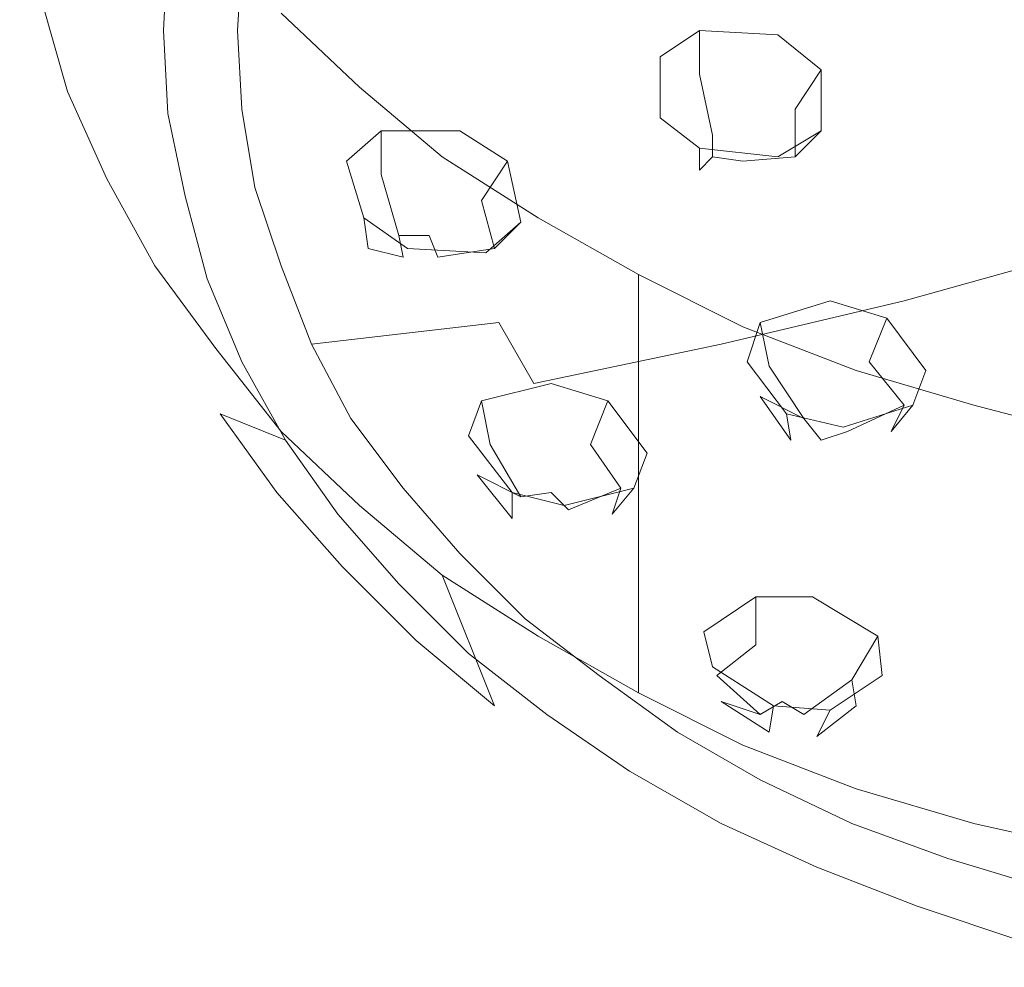
# Model space of a CAD drawing. Extents: x -150 to 158, y -126 to 27.
# Drawn here: x -33 to -11, y -100 to -78 of the extents above; entities that cross this region are included whole.
import ezdxf

# ---------------------------------------------------------------- set-up
doc = ezdxf.new("R2010")
doc.units = 0
doc.header["$LTSCALE"] = 500
doc.header["$MEASUREMENT"] = 0
for name, color, linetype in [('CHROM', 7, 'Continuous'), ('TWORZYWO_CZARNY', 7, 'Continuous'), ('TWORZYWO_SZARY', 7, 'Continuous')]:
    doc.layers.add(name, color=color, linetype=linetype)

msp = doc.modelspace()

# ---------------------------------------------------------------- linework, layer by layer
at = {"layer": 'CHROM', "lineweight": 0}
for points, invisible_edges in [([(-32.1, -70.4, 109.5), (-32.7, -68.3, 107.6), (-32.7, -77.9, 97), (-32.1, -80, 98.9)], 11), ([(-31.2, -72.4, 111.4), (-32.1, -70.4, 109.5), (-32.1, -80, 98.9), (-31.2, -82, 100.7)], 11), ([(-30.1, -74.4, 113.2), (-31.2, -72.4, 111.4), (-31.2, -82, 100.7), (-30.1, -84, 102.5)], 11), ([(-16.2, -79, 121.7), (-13.6, -75.1, 120.4), (-15.2, -74.2, 119.6), (-18.1, -77.9, 120.7)], 15), ([(-28.7, -76.4, 114.9), (-30.1, -74.4, 113.2), (-30.1, -84, 102.5), (-28.7, -85.9, 104.2)], 11), ([(-14.1, -80, 122.6), (-11.8, -76, 121.1), (-13.6, -75.1, 120.4), (-16.2, -79, 121.7)], 15), ([(-19.9, -76.6, 119.6), (-21.6, -75.3, 118.4), (-24.1, -78, 118.6), (-22.3, -79.5, 119.9)], 15), ([(-11.9, -80.8, 123.4), (-10, -76.7, 121.8), (-11.8, -76, 121.1), (-14.1, -80, 122.6)], 15), ([(-24.1, -78, 118.6), (-25.8, -76.3, 117.1), (-27.2, -78.2, 116.5), (-25.4, -79.9, 118.1)], 11), ([(-27.2, -78.2, 116.5), (-28.7, -76.4, 114.9), (-28.7, -85.9, 104.2), (-27.2, -87.8, 105.9)], 11), ([(-18.1, -77.9, 120.7), (-19.9, -76.6, 119.6), (-22.3, -79.5, 119.9), (-20.3, -80.9, 121.2)], 15), ([(-9.6, -81.5, 124), (-8.1, -77.3, 122.3), (-10, -76.7, 121.8), (-11.9, -80.8, 123.4)], 15), ([(-16.2, -79, 121.7), (-18.1, -77.9, 120.7), (-20.3, -80.9, 121.2), (-18.1, -82.1, 122.3)], 15), ([(-22.3, -79.5, 119.9), (-24.1, -78, 118.6), (-25.4, -79.9, 118.1), (-23.5, -81.5, 119.5)], 11), ([(-25.4, -79.9, 118.1), (-27.2, -78.2, 116.5), (-27.2, -87.8, 105.9), (-25.4, -89.5, 107.4)], 11), ([(-14.1, -80, 122.6), (-16.2, -79, 121.7), (-18.1, -82.1, 122.3), (-15.7, -83.2, 123.3)], 15), ([(-20.3, -80.9, 121.2), (-22.3, -79.5, 119.9), (-23.5, -81.5, 119.5), (-21.3, -82.9, 120.8)], 11), ([(-23.5, -81.5, 119.5), (-25.4, -79.9, 118.1), (-25.4, -89.5, 107.4), (-23.5, -91.1, 108.8)], 11), ([(-11.9, -80.8, 123.4), (-14.1, -80, 122.6), (-15.7, -83.2, 123.3), (-13.3, -84.2, 124.1)], 15), ([(-18.1, -82.1, 122.3), (-20.3, -80.9, 121.2), (-21.3, -82.9, 120.8), (-19, -84.2, 122)], 11), ([(-9.6, -81.5, 124), (-11.9, -80.8, 123.4), (-13.3, -84.2, 124.1), (-10.8, -84.9, 124.8)], 15), ([(-21.3, -82.9, 120.8), (-23.5, -81.5, 119.5), (-23.5, -91.1, 108.8), (-21.3, -92.5, 110.1)], 11), ([(-7.3, -82.1, 124.5), (-9.6, -81.5, 124), (-10.8, -84.9, 124.8), (-8.1, -85.6, 125.4)], 15), ([(-15.7, -83.2, 123.3), (-18.1, -82.1, 122.3), (-19, -84.2, 122), (-16.6, -85.4, 123)], 11), ([(-19, -84.2, 122), (-21.3, -82.9, 120.8), (-21.3, -92.5, 110.1), (-19, -93.8, 111.3)], 11), ([(-13.3, -84.2, 124.1), (-15.7, -83.2, 123.3), (-16.6, -85.4, 123), (-14, -86.4, 123.9)], 11), ([(-16.6, -85.4, 123), (-19, -84.2, 122), (-19, -93.8, 111.3), (-16.6, -95, 112.4)], 9), ([(-10.8, -84.9, 124.8), (-13.3, -84.2, 124.1), (-14, -86.4, 123.9), (-11.3, -87.2, 124.7)], 11), ([(-8.1, -85.6, 125.4), (-10.8, -84.9, 124.8), (-11.3, -87.2, 124.7), (-8.6, -87.9, 125.2)], 11), ([(-14, -86.4, 123.9), (-16.6, -85.4, 123), (-16.6, -95, 112.4), (-14, -96, 113.3)], 11), ([(-11.3, -87.2, 124.7), (-14, -86.4, 123.9), (-14, -96, 113.3), (-11.3, -96.8, 114)], 11), ([(-8.6, -87.9, 125.2), (-11.3, -87.2, 124.7), (-11.3, -96.8, 114), (-8.6, -97.4, 114.6)], 11)]:
    msp.add_3dface(points, dxfattribs=dict(at, invisible_edges=invisible_edges))
at = {"layer": 'TWORZYWO_CZARNY', "lineweight": 0}
for points, invisible_edges in [([(-33.1, -75.7, 95), (-33.2, -73.6, 93.1), (-31.5, -77.5, 88.8), (-31.4, -79.5, 90.6)], 14), ([(-31.5, -77.5, 88.8), (-31.4, -75.4, 86.9), (-29.8, -76.6, 85.8), (-29.9, -78.6, 87.6)], 11), ([(-32.7, -77.9, 97), (-33.1, -75.7, 95), (-31.4, -79.5, 90.6), (-31.1, -81.5, 92.5)], 14), ([(-29.9, -78.6, 87.6), (-29.8, -76.6, 85.8), (-28.1, -76.8, 85.9), (-28.2, -78.6, 87.6)], 11), ([(-31.4, -79.5, 90.6), (-31.5, -77.5, 88.8), (-29.9, -78.6, 87.6), (-29.8, -80.5, 89.3)], 11), ([(-32.1, -80, 98.9), (-32.7, -77.9, 97), (-31.1, -81.5, 92.5), (-30.5, -83.5, 94.3)], 14), ([(-29.8, -80.5, 89.3), (-29.9, -78.6, 87.6), (-28.2, -78.6, 87.6), (-28.1, -80.4, 89.2)], 11), ([(-17.6, -78.6, 84.8), (-17.6, -79.6, 84.2), (-18.3, -80.1, 84.8), (-18.5, -79.2, 85.5)], 7), ([(-15.8, -78.7, 84.6), (-16.1, -79.8, 84), (-17.6, -79.6, 84.2), (-17.6, -78.6, 84.8)], 3), ([(-14.8, -79.5, 85.1), (-15.4, -80.4, 84.4), (-16.1, -79.8, 84), (-15.8, -78.7, 84.6)], 7), ([(-18.3, -80.1, 84.8), (-18.3, -81.2, 85.8), (-18.5, -80.6, 86.8), (-18.5, -79.2, 85.5)], 11), ([(-31.1, -81.5, 92.5), (-31.4, -79.5, 90.6), (-29.8, -80.5, 89.3), (-29.4, -82.4, 91)], 11), ([(-18.3, -80.1, 84.8), (-17.6, -79.6, 84.2), (-17.3, -81, 84.3), (-18.3, -80.1, 84.8)], 15), ([(-16.1, -79.8, 84), (-16.6, -81, 84.3), (-17.3, -81, 84.3), (-17.6, -79.6, 84.2)], 11), ([(-31.2, -82, 100.7), (-32.1, -80, 98.9), (-30.5, -83.5, 94.3), (-29.6, -85.5, 96)], 14), ([(-15.4, -80.4, 84.4), (-16.6, -81, 84.3), (-16.1, -79.8, 84), (-15.4, -80.4, 84.4)], 15), ([(-18.3, -80.1, 84.8), (-17.3, -81, 84.3), (-17.3, -81.5, 84.8), (-18.3, -81.2, 85.8)], 13), ([(-29.4, -82.4, 91), (-29.8, -80.5, 89.3), (-28.1, -80.4, 89.2), (-27.8, -82.2, 90.8)], 11), ([(-15.4, -81.5, 85.4), (-16.6, -81.6, 84.8), (-16.6, -81, 84.3), (-15.4, -80.4, 84.4)], 14), ([(-18.5, -80.6, 86.8), (-18.3, -81.2, 85.8), (-17.6, -81.8, 86.2), (-17.6, -81.3, 87.3)], 7), ([(-24.9, -80.9, 88.7), (-24.9, -81.9, 88.1), (-25.5, -82.5, 88.8), (-25.7, -81.6, 89.6)], 7), ([(-23.1, -80.9, 88.2), (-23.4, -81.9, 87.7), (-24.9, -81.9, 88.1), (-24.9, -80.9, 88.7)], 3), ([(-22, -81.6, 88.6), (-22.6, -82.5, 88), (-23.4, -81.9, 87.7), (-23.1, -80.9, 88.2)], 7), ([(-15.8, -81.5, 87.1), (-16.1, -82, 86), (-15.4, -81.5, 85.4), (-14.8, -80.9, 86.3)], 7), ([(-16.6, -81, 84.3), (-16.6, -81.6, 84.8), (-17.3, -81.5, 84.8), (-17.3, -81, 84.3)], 15), ([(-18.3, -81.2, 85.8), (-17.3, -81.5, 84.8), (-17.6, -81.8, 86.2), (-18.3, -81.2, 85.8)], 15), ([(-17.6, -81.3, 87.3), (-17.6, -81.8, 86.2), (-16.1, -82, 86), (-15.8, -81.5, 87.1)], 6), ([(-30.5, -83.5, 94.3), (-31.1, -81.5, 92.5), (-29.4, -82.4, 91), (-28.9, -84.3, 92.7)], 11), ([(-17.6, -81.8, 86.2), (-17.3, -81.5, 84.8), (-16.6, -81.6, 84.8), (-16.1, -82, 86)], 12), ([(-15.4, -81.5, 85.4), (-16.1, -82, 86), (-16.6, -81.6, 84.8), (-15.4, -81.5, 85.4)], 15), ([(-25.5, -82.5, 88.8), (-25.2, -83.6, 89.8), (-25.3, -82.9, 90.8), (-25.7, -81.6, 89.6)], 9), ([(-30.1, -84, 102.5), (-31.2, -82, 100.7), (-29.6, -85.5, 96), (-28.6, -87.4, 97.7)], 14), ([(-25.5, -82.5, 88.8), (-24.9, -81.9, 88.1), (-24.5, -83.3, 88.2), (-25.5, -82.5, 88.8)], 15), ([(-23.4, -81.9, 87.7), (-23.8, -83.3, 88), (-24.5, -83.3, 88.2), (-24.9, -81.9, 88.1)], 9), ([(-22.6, -82.5, 88), (-23.8, -83.3, 88), (-23.4, -81.9, 87.7), (-22.6, -82.5, 88)], 15), ([(-28.9, -84.3, 92.7), (-29.4, -82.4, 91), (-27.8, -82.2, 90.8), (-27.2, -84, 92.4)], 11), ([(-25.5, -82.5, 88.8), (-24.5, -83.3, 88.2), (-24.4, -83.8, 88.7), (-25.2, -83.6, 89.8)], 9), ([(-22.3, -83.6, 89), (-23.6, -83.8, 88.5), (-23.8, -83.3, 88), (-22.6, -82.5, 88)], 12), ([(-25.3, -82.9, 90.8), (-25.2, -83.6, 89.8), (-24.4, -84.1, 90.1), (-24.3, -83.6, 91.2)], 7), ([(-22.5, -83.7, 90.7), (-22.9, -84.1, 89.7), (-22.3, -83.6, 89), (-21.7, -83, 89.8)], 7), ([(-23.8, -83.3, 88), (-23.6, -83.8, 88.5), (-24.4, -83.8, 88.7), (-24.5, -83.3, 88.2)], 15), ([(-29.6, -85.5, 96), (-30.5, -83.5, 94.3), (-28.9, -84.3, 92.7), (-28.1, -86.2, 94.4)], 11), ([(-25.2, -83.6, 89.8), (-24.4, -83.8, 88.7), (-24.4, -84.1, 90.1), (-25.2, -83.6, 89.8)], 15), ([(-24.3, -83.6, 91.2), (-24.4, -84.1, 90.1), (-22.9, -84.1, 89.7), (-22.5, -83.7, 90.7)], 7), ([(-22.3, -83.6, 89), (-22.9, -84.1, 89.7), (-23.6, -83.8, 88.5), (-22.3, -83.6, 89)], 15), ([(-24.4, -84.1, 90.1), (-24.4, -83.8, 88.7), (-23.6, -83.8, 88.5), (-22.9, -84.1, 89.7)], 15), ([(-28.7, -85.9, 104.2), (-30.1, -84, 102.5), (-28.6, -87.4, 97.7), (-27.3, -89.2, 99.4)], 14), ([(-28.1, -86.2, 94.4), (-28.9, -84.3, 92.7), (-27.2, -84, 92.4), (-26.5, -85.8, 94)], 11), ([(-14.6, -84.8, 90), (-14.7, -85.9, 89.6), (-16, -86.3, 90.2), (-16.2, -85.3, 90.9)], 3), ([(-13.3, -85.2, 90.2), (-13.7, -86.2, 89.7), (-14.7, -85.9, 89.6), (-14.6, -84.8, 90)], 7), ([(-13.3, -85.2, 90.2), (-12.4, -86.4, 91.2), (-12.9, -87.2, 90.5), (-13.7, -86.2, 89.7)], 2), ([(-16.2, -85.3, 90.9), (-16, -86.3, 90.2), (-16.2, -87, 91), (-16.5, -86.2, 91.8)], 7), ([(-28.6, -87.4, 97.7), (-29.6, -85.5, 96), (-28.1, -86.2, 94.4), (-27.1, -88, 96)], 11), ([(-27.1, -88, 96), (-28.1, -86.2, 94.4), (-26.5, -85.8, 94), (-25.6, -87.5, 95.5)], 11), ([(-27.2, -87.8, 105.9), (-28.7, -85.9, 104.2), (-27.3, -89.2, 99.4), (-25.8, -90.9, 100.9)], 14), ([(-14.7, -85.9, 89.6), (-14.6, -87.3, 89.9), (-15.2, -87.5, 90.2), (-16, -86.3, 90.2)], 11), ([(-13.7, -86.2, 89.7), (-14.6, -87.3, 89.9), (-14.7, -85.9, 89.6), (-13.7, -86.2, 89.7)], 15), ([(-16.2, -87, 91), (-15.5, -88, 91.9), (-15.6, -87.4, 92.9), (-16.5, -86.2, 91.8)], 8), ([(-16.2, -87, 91), (-16, -86.3, 90.2), (-15.2, -87.5, 90.2), (-16.2, -87, 91)], 15), ([(-12.9, -87.2, 90.5), (-14.2, -87.8, 90.3), (-14.6, -87.3, 89.9), (-13.7, -86.2, 89.7)], 14), ([(-12.7, -87.2, 92.2), (-13.2, -87.8, 91.3), (-12.9, -87.2, 90.5), (-12.4, -86.4, 91.2)], 5), ([(-21, -86.7, 93.4), (-21.1, -87.8, 93), (-22.4, -88.1, 93.7), (-22.6, -87.1, 94.3)], 3), ([(-19.7, -87.1, 93.5), (-20.1, -88.1, 93.1), (-21.1, -87.8, 93), (-21, -86.7, 93.4)], 7), ([(-16.2, -87, 91), (-15.2, -87.5, 90.2), (-14.8, -88, 90.6), (-15.5, -88, 91.9)], 12), ([(-22.6, -87.1, 94.3), (-22.4, -88.1, 93.7), (-22.7, -88.8, 94.5), (-22.9, -87.9, 95.3)], 7), ([(-19.7, -87.1, 93.5), (-18.8, -88.3, 94.6), (-19.4, -89.1, 93.9), (-20.1, -88.1, 93.1)], 2), ([(-14.3, -87.7, 93), (-14.5, -88.2, 92), (-13.2, -87.8, 91.3), (-12.7, -87.2, 92.2)], 3), ([(-12.9, -87.2, 90.5), (-13.2, -87.8, 91.3), (-14.2, -87.8, 90.3), (-12.9, -87.2, 90.5)], 15), ([(-27.3, -89.2, 99.4), (-28.6, -87.4, 97.7), (-27.1, -88, 96), (-25.9, -89.7, 97.6)], 8), ([(-15.6, -87.4, 92.9), (-15.5, -88, 91.9), (-14.5, -88.2, 92), (-14.3, -87.7, 93)], 7), ([(-14.6, -87.3, 89.9), (-14.2, -87.8, 90.3), (-14.8, -88, 90.6), (-15.2, -87.5, 90.2)], 15), ([(-25.9, -89.7, 97.6), (-27.1, -88, 96), (-25.6, -87.5, 95.5), (-24.4, -89.1, 97)], 11), ([(-25.4, -89.5, 107.4), (-27.2, -87.8, 105.9), (-25.8, -90.9, 100.9), (-24.1, -92.6, 102.4)], 14), ([(-22.7, -88.8, 94.5), (-21.9, -89.8, 95.4), (-21.9, -89.2, 96.4), (-22.9, -87.9, 95.3)], 8), ([(-21.1, -87.8, 93), (-21, -89.2, 93.3), (-21.7, -89.3, 93.7), (-22.4, -88.1, 93.7)], 9), ([(-20.1, -88.1, 93.1), (-21, -89.2, 93.3), (-21.1, -87.8, 93), (-20.1, -88.1, 93.1)], 15), ([(-14.5, -88.2, 92), (-14.8, -88, 90.6), (-14.2, -87.8, 90.3), (-13.2, -87.8, 91.3)], 13), ([(-22.7, -88.8, 94.5), (-22.4, -88.1, 93.7), (-21.7, -89.3, 93.7), (-22.7, -88.8, 94.5)], 15), ([(-19.4, -89.1, 93.9), (-20.6, -89.6, 93.8), (-21, -89.2, 93.3), (-20.1, -88.1, 93.1)], 12), ([(-15.5, -88, 91.9), (-14.8, -88, 90.6), (-14.5, -88.2, 92), (-15.5, -88, 91.9)], 15), ([(-19.1, -89.1, 95.6), (-19.6, -89.7, 94.7), (-19.4, -89.1, 93.9), (-18.8, -88.3, 94.6)], 5), ([(-22.7, -88.8, 94.5), (-21.7, -89.3, 93.7), (-21.3, -89.8, 94.1), (-21.9, -89.8, 95.4)], 14), ([(-25.8, -90.9, 100.9), (-27.3, -89.2, 99.4), (-25.9, -89.7, 97.6), (-24.5, -91.3, 99)], 10), ([(-24.5, -91.3, 99), (-25.9, -89.7, 97.6), (-24.4, -89.1, 97), (-23.1, -90.6, 98.4)], 11), ([(-21.9, -89.2, 96.4), (-21.9, -89.8, 95.4), (-20.9, -90.1, 95.5), (-20.7, -89.5, 96.5)], 7), ([(-21, -89.2, 93.3), (-20.6, -89.6, 93.8), (-21.3, -89.8, 94.1), (-21.7, -89.3, 93.7)], 15), ([(-20.7, -89.5, 96.5), (-20.9, -90.1, 95.5), (-19.6, -89.7, 94.7), (-19.1, -89.1, 95.6)], 3), ([(-19.4, -89.1, 93.9), (-19.6, -89.7, 94.7), (-20.6, -89.6, 93.8), (-19.4, -89.1, 93.9)], 15), ([(-23.5, -91.1, 108.8), (-25.4, -89.5, 107.4), (-24.1, -92.6, 102.4), (-22.3, -94.1, 103.7)], 14), ([(-20.9, -90.1, 95.5), (-21.3, -89.8, 94.1), (-20.6, -89.6, 93.8), (-19.6, -89.7, 94.7)], 15), ([(-21.9, -89.8, 95.4), (-21.3, -89.8, 94.1), (-20.9, -90.1, 95.5), (-21.9, -89.8, 95.4)], 15), ([(-22.9, -92.9, 100.4), (-24.5, -91.3, 99), (-23.1, -90.6, 98.4), (-21.6, -92.1, 99.7)], 11), ([(-24.1, -92.6, 102.4), (-25.8, -90.9, 100.9), (-24.5, -91.3, 99), (-22.9, -92.9, 100.4)], 10), ([(-21.3, -92.5, 110.1), (-23.5, -91.1, 108.8), (-22.3, -94.1, 103.7), (-20.3, -95.5, 105)], 12), ([(-16.3, -91.6, 97.8), (-16.3, -92.7, 97.4), (-17.2, -93.4, 98.4), (-17.5, -92.4, 99.1)], 4), ([(-15, -91.6, 97.6), (-15.2, -92.8, 97.3), (-16.3, -92.7, 97.4), (-16.3, -91.6, 97.8)], 7), ([(-15, -91.6, 97.6), (-13.5, -92.5, 98.4), (-14.1, -93.5, 97.9), (-15.2, -92.8, 97.3)], 12), ([(-21.1, -94.3, 101.7), (-22.9, -92.9, 100.4), (-21.6, -92.1, 99.7), (-19.9, -93.4, 100.9)], 11), ([(-17.5, -92.4, 99.1), (-17.2, -93.4, 98.4), (-17.1, -94, 99.2), (-17.3, -93.2, 100.1)], 7), ([(-22.3, -94.1, 103.7), (-24.1, -92.6, 102.4), (-22.9, -92.9, 100.4), (-21.1, -94.3, 101.7)], 10), ([(-19, -93.8, 111.3), (-21.3, -92.5, 110.1), (-20.3, -95.5, 105), (-18.1, -96.7, 106.1)], 14), ([(-13.4, -93.4, 99.5), (-14, -94.1, 98.7), (-14.1, -93.5, 97.9), (-13.5, -92.5, 98.4)], 5), ([(-16.3, -92.7, 97.4), (-15.7, -94, 97.7), (-16.2, -94.3, 98.2), (-17.2, -93.4, 98.4)], 9), ([(-15.2, -92.8, 97.3), (-15.7, -94, 97.7), (-16.3, -92.7, 97.4), (-15.2, -92.8, 97.3)], 15), ([(-14.1, -93.5, 97.9), (-15.2, -94.3, 98), (-15.7, -94, 97.7), (-15.2, -92.8, 97.3)], 12), ([(-17.1, -94, 99.2), (-16, -94.7, 99.9), (-15.9, -94.1, 100.9), (-17.3, -93.2, 100.1)], 8), ([(-19.2, -95.6, 102.9), (-21.1, -94.3, 101.7), (-19.9, -93.4, 100.9), (-18.1, -94.7, 102)], 11), ([(-17.1, -94, 99.2), (-17.2, -93.4, 98.4), (-16.2, -94.3, 98.2), (-17.1, -94, 99.2)], 15), ([(-14.1, -93.5, 97.9), (-14, -94.1, 98.7), (-15.2, -94.3, 98), (-14.1, -93.5, 97.9)], 15), ([(-14.6, -94.2, 100.7), (-14.9, -94.8, 99.7), (-14, -94.1, 98.7), (-13.4, -93.4, 99.5)], 4), ([(-16.6, -95, 112.4), (-19, -93.8, 111.3), (-18.1, -96.7, 106.1), (-15.7, -97.8, 107.1)], 14), ([(-17.1, -94, 99.2), (-16.2, -94.3, 98.2), (-15.6, -94.7, 98.5), (-16, -94.7, 99.9)], 14), ([(-15.7, -94, 97.7), (-15.2, -94.3, 98), (-15.6, -94.7, 98.5), (-16.2, -94.3, 98.2)], 15), ([(-20.3, -95.5, 105), (-22.3, -94.1, 103.7), (-21.1, -94.3, 101.7), (-19.2, -95.6, 102.9)], 11), ([(-15.9, -94.1, 100.9), (-16, -94.7, 99.9), (-14.9, -94.8, 99.7), (-14.6, -94.2, 100.7)], 7), ([(-14.9, -94.8, 99.7), (-15.6, -94.7, 98.5), (-15.2, -94.3, 98), (-14, -94.1, 98.7)], 15), ([(-17.1, -96.8, 104), (-19.2, -95.6, 102.9), (-18.1, -94.7, 102), (-16.2, -95.8, 103)], 11), ([(-16, -94.7, 99.9), (-15.6, -94.7, 98.5), (-14.9, -94.8, 99.7), (-16, -94.7, 99.9)], 15), ([(-14, -96, 113.3), (-16.6, -95, 112.4), (-15.7, -97.8, 107.1), (-13.3, -98.7, 107.9)], 14), ([(-18.1, -96.7, 106.1), (-20.3, -95.5, 105), (-19.2, -95.6, 102.9), (-17.1, -96.8, 104)], 11), ([(-14.9, -97.8, 104.9), (-17.1, -96.8, 104), (-16.2, -95.8, 103), (-14.1, -96.8, 103.9)], 11), ([(-11.3, -96.8, 114), (-14, -96, 113.3), (-13.3, -98.7, 107.9), (-10.8, -99.5, 108.6)], 14), ([(-15.7, -97.8, 107.1), (-18.1, -96.7, 106.1), (-17.1, -96.8, 104), (-14.9, -97.8, 104.9)], 11), ([(-12.6, -98.7, 105.7), (-14.9, -97.8, 104.9), (-14.1, -96.8, 103.9), (-11.9, -97.6, 104.7)], 11), ([(-8.6, -97.4, 114.6), (-11.3, -96.8, 114), (-10.8, -99.5, 108.6), (-8.1, -100.1, 109.2)], 14), ([(-10.2, -99.5, 106.4), (-12.6, -98.7, 105.7), (-11.9, -97.6, 104.7), (-9.6, -98.3, 105.3)], 11), ([(-13.3, -98.7, 107.9), (-15.7, -97.8, 107.1), (-14.9, -97.8, 104.9), (-12.6, -98.7, 105.7)], 11), ([(-10.8, -99.5, 108.6), (-13.3, -98.7, 107.9), (-12.6, -98.7, 105.7), (-10.2, -99.5, 106.4)], 11), ([(-8.1, -100.1, 109.2), (-10.8, -99.5, 108.6), (-10.2, -99.5, 106.4), (-7.7, -100.1, 106.9)], 11)]:
    msp.add_3dface(points, dxfattribs=dict(at, invisible_edges=invisible_edges))
for points in [[(-14.8, -79.5, 85.1), (-14.8, -80.9, 86.3), (-15.4, -81.5, 85.4), (-15.4, -80.4, 84.4)], [(-22, -81.6, 88.6), (-21.7, -83, 89.8), (-22.3, -83.6, 89), (-22.6, -82.5, 88)]]:
    msp.add_3dface(points, dxfattribs=at)
at = {"layer": 'TWORZYWO_SZARY', "lineweight": 0}
for points, invisible_edges in [([(-23.2, -76.2, 84), (-18.6, -77.4, 83.9), (-18.8, -78.7, 85), (-23.5, -77.8, 85.4)], 15), ([(-18.3, -76.2, 82.8), (-13.7, -77.6, 83.1), (-14, -78.5, 83.9), (-18.6, -77.4, 83.9)], 15), ([(-28.1, -76.8, 85.9), (-23.5, -77.8, 85.4), (-23.6, -79.3, 86.8), (-28.2, -78.6, 87.6)], 7), ([(-13.3, -76.7, 82.3), (-8.9, -78.2, 83.1), (-9.1, -78.8, 83.6), (-13.7, -77.6, 83.1)], 15), ([(-18.6, -77.4, 83.9), (-14, -78.5, 83.9), (-14.1, -79.4, 84.8), (-18.8, -78.7, 85)], 15), ([(-13.7, -77.6, 83.1), (-9.1, -78.8, 83.6), (-9.3, -79.4, 84.1), (-14, -78.5, 83.9)], 15), ([(-23.5, -77.8, 85.4), (-18.8, -78.7, 85), (-18.9, -79.9, 86.1), (-23.6, -79.3, 86.8)], 15), ([(-28.2, -78.6, 87.6), (-23.6, -79.3, 86.8), (-23.5, -80.8, 88.1), (-28.1, -80.4, 89.2)], 7), ([(-14, -78.5, 83.9), (-9.3, -79.4, 84.1), (-9.4, -80, 84.7), (-14.1, -79.4, 84.8)], 15), ([(-18.8, -78.7, 85), (-14.1, -79.4, 84.8), (-14.2, -80.3, 85.6), (-18.9, -79.9, 86.1)], 15), ([(-23.6, -79.3, 86.8), (-18.9, -79.9, 86.1), (-18.8, -81.1, 87.2), (-23.5, -80.8, 88.1)], 15), ([(-14.1, -79.4, 84.8), (-9.4, -80, 84.7), (-9.5, -80.7, 85.2), (-14.2, -80.3, 85.6)], 15), ([(-18.9, -79.9, 86.1), (-14.2, -80.3, 85.6), (-14.1, -81.3, 86.4), (-18.8, -81.1, 87.2)], 15), ([(-28.1, -80.4, 89.2), (-23.5, -80.8, 88.1), (-23.2, -82.3, 89.5), (-27.8, -82.2, 90.8)], 7), ([(-14.2, -80.3, 85.6), (-9.5, -80.7, 85.2), (-9.4, -81.3, 85.8), (-14.1, -81.3, 86.4)], 13), ([(-23.5, -80.8, 88.1), (-18.8, -81.1, 87.2), (-18.6, -82.3, 88.3), (-23.2, -82.3, 89.5)], 15), ([(-18.8, -81.1, 87.2), (-14.1, -81.3, 86.4), (-14, -82.2, 87.3), (-18.6, -82.3, 88.3)], 15), ([(-14.1, -81.3, 86.4), (-9.4, -81.3, 85.8), (-9.3, -81.9, 86.3), (-14, -82.2, 87.3)], 15), ([(-14, -82.2, 87.3), (-9.3, -81.9, 86.3), (-9.1, -82.5, 86.9), (-13.7, -83.1, 88.1)], 15), ([(-27.8, -82.2, 90.8), (-23.2, -82.3, 89.5), (-22.8, -83.8, 90.9), (-27.2, -84, 92.4)], 7), ([(-18.6, -82.3, 88.3), (-14, -82.2, 87.3), (-13.7, -83.1, 88.1), (-18.3, -83.5, 89.4)], 15), ([(-23.2, -82.3, 89.5), (-18.6, -82.3, 88.3), (-18.3, -83.5, 89.4), (-22.8, -83.8, 90.9)], 15), ([(-13.7, -83.1, 88.1), (-9.1, -82.5, 86.9), (-8.9, -83.1, 87.4), (-13.3, -84, 88.9)], 15), ([(-18.3, -83.5, 89.4), (-13.7, -83.1, 88.1), (-13.3, -84, 88.9), (-17.8, -84.7, 90.4)], 15), ([(-13.3, -84, 88.9), (-8.9, -83.1, 87.4), (-8.6, -83.6, 87.9), (-12.9, -84.8, 89.6)], 11), ([(-22.8, -83.8, 90.9), (-18.3, -83.5, 89.4), (-17.8, -84.7, 90.4), (-22.2, -85.3, 92.2)], 15), ([(-12.9, -84.8, 89.6), (-8.6, -83.6, 87.9), (-8.2, -84.2, 88.4), (-12.3, -85.6, 90.4)], 13), ([(-27.2, -84, 92.4), (-22.8, -83.8, 90.9), (-22.2, -85.3, 92.2), (-26.5, -85.8, 94)], 3), ([(-17.8, -84.7, 90.4), (-13.3, -84, 88.9), (-12.9, -84.8, 89.6), (-17.1, -85.8, 91.5)], 11), ([(-12.3, -85.6, 90.4), (-8.2, -84.2, 88.4), (-7.7, -84.7, 88.9), (-11.6, -86.4, 91.1)], 13), ([(-22.2, -85.3, 92.2), (-17.8, -84.7, 90.4), (-17.1, -85.8, 91.5), (-21.4, -86.7, 93.4)], 11), ([(-11.6, -86.4, 91.1), (-7.7, -84.7, 88.9), (-7.2, -85.2, 89.3), (-10.9, -87.1, 91.7)], 13), ([(-17.1, -85.8, 91.5), (-12.9, -84.8, 89.6), (-12.3, -85.6, 90.4), (-16.4, -86.9, 92.4)], 15), ([(-10.9, -87.1, 91.7), (-7.2, -85.2, 89.3), (-6.7, -85.7, 89.7), (-10, -87.8, 92.3)], 13), ([(-26.5, -85.8, 94), (-22.2, -85.3, 92.2), (-21.4, -86.7, 93.4), (-25.6, -87.5, 95.5)], 5), ([(-16.4, -86.9, 92.4), (-12.3, -85.6, 90.4), (-11.6, -86.4, 91.1), (-15.5, -88, 93.4)], 15), ([(-21.4, -86.7, 93.4), (-17.1, -85.8, 91.5), (-16.4, -86.9, 92.4), (-20.4, -88.1, 94.7)], 15), ([(-15.5, -88, 93.4), (-11.6, -86.4, 91.1), (-10.9, -87.1, 91.7), (-14.5, -88.9, 94.3)], 15), ([(-25.6, -87.5, 95.5), (-21.4, -86.7, 93.4), (-20.4, -88.1, 94.7), (-24.4, -89.1, 97)], 7), ([(-20.4, -88.1, 94.7), (-16.4, -86.9, 92.4), (-15.5, -88, 93.4), (-19.3, -89.4, 95.8)], 15), ([(-14.5, -88.9, 94.3), (-10.9, -87.1, 91.7), (-10, -87.8, 92.3), (-13.3, -89.8, 95.1)], 15), ([(-13.3, -89.8, 95.1), (-10, -87.8, 92.3), (-9.1, -88.4, 92.9), (-12.1, -90.7, 95.8)], 15), ([(-24.4, -89.1, 97), (-20.4, -88.1, 94.7), (-19.3, -89.4, 95.8), (-23.1, -90.6, 98.4)], 7), ([(-19.3, -89.4, 95.8), (-15.5, -88, 93.4), (-14.5, -88.9, 94.3), (-18, -90.6, 96.9)], 15), ([(-12.1, -90.7, 95.8), (-9.1, -88.4, 92.9), (-8.1, -89, 93.4), (-10.8, -91.4, 96.5)], 15), ([(-18, -90.6, 96.9), (-14.5, -88.9, 94.3), (-13.3, -89.8, 95.1), (-16.7, -91.7, 97.9)], 15), ([(-10.8, -91.4, 96.5), (-8.1, -89, 93.4), (-7.1, -89.5, 93.9), (-9.4, -92.1, 97.1)], 15), ([(-23.1, -90.6, 98.4), (-19.3, -89.4, 95.8), (-18, -90.6, 96.9), (-21.6, -92.1, 99.7)], 7), ([(-16.7, -91.7, 97.9), (-13.3, -89.8, 95.1), (-12.1, -90.7, 95.8), (-15.1, -92.7, 98.9)], 15), ([(-21.6, -92.1, 99.7), (-18, -90.6, 96.9), (-16.7, -91.7, 97.9), (-19.9, -93.4, 100.9)], 7), ([(-15.1, -92.7, 98.9), (-12.1, -90.7, 95.8), (-10.8, -91.4, 96.5), (-13.5, -93.7, 99.7)], 15), ([(-13.5, -93.7, 99.7), (-10.8, -91.4, 96.5), (-9.4, -92.1, 97.1), (-11.8, -94.5, 100.4)], 15), ([(-19.9, -93.4, 100.9), (-16.7, -91.7, 97.9), (-15.1, -92.7, 98.9), (-18.1, -94.7, 102)], 7), ([(-11.8, -94.5, 100.4), (-9.4, -92.1, 97.1), (-8, -92.6, 97.6), (-9.9, -95.2, 101.1)], 15), ([(-18.1, -94.7, 102), (-15.1, -92.7, 98.9), (-13.5, -93.7, 99.7), (-16.2, -95.8, 103)], 7), ([(-16.2, -95.8, 103), (-13.5, -93.7, 99.7), (-11.8, -94.5, 100.4), (-14.1, -96.8, 103.9)], 7), ([(-14.1, -96.8, 103.9), (-11.8, -94.5, 100.4), (-9.9, -95.2, 101.1), (-11.9, -97.6, 104.7)], 7), ([(-11.9, -97.6, 104.7), (-9.9, -95.2, 101.1), (-8, -95.8, 101.6), (-9.6, -98.3, 105.3)], 7)]:
    msp.add_3dface(points, dxfattribs=dict(at, invisible_edges=invisible_edges))

doc.saveas('drawing.dxf')
